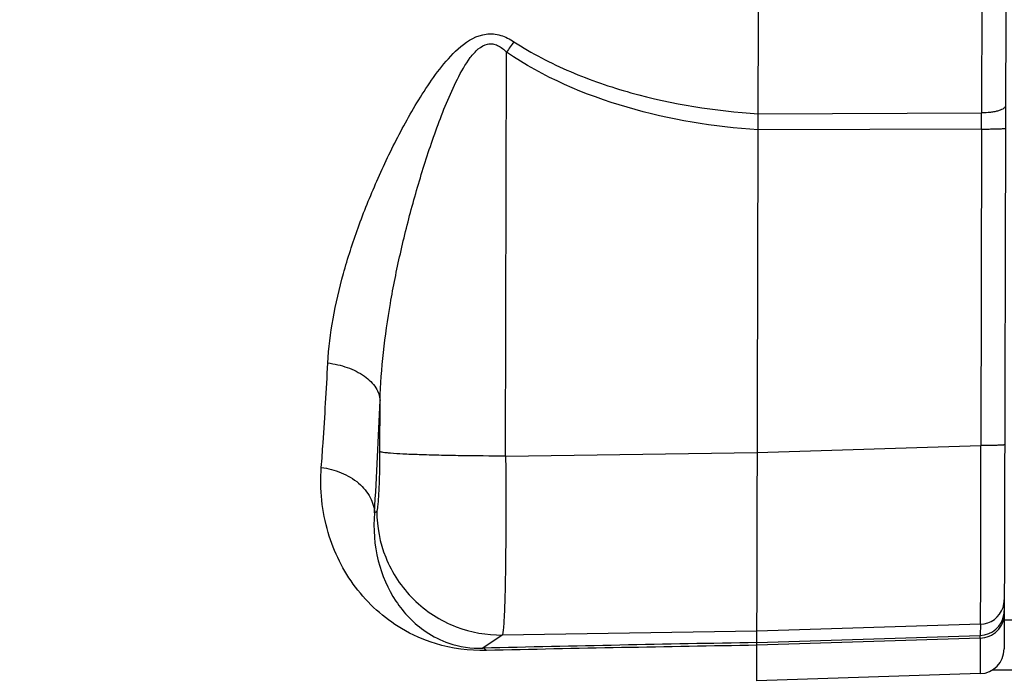
# Model space of a CAD drawing. Units: millimetres. Extents: x -1820 to 3541, y -14 to 3585.
# Drawn here: x 2076 to 2156, y 610 to 663 of the extents above; entities that cross this region are included whole.
import ezdxf

# ---------------------------------------------------------------- set-up
doc = ezdxf.new("R2010")
doc.units = ezdxf.units.MM
doc.header["$LTSCALE"] = 46.255
doc.header["$PDMODE"] = 3
doc.header["$PDSIZE"] = 0.3125
doc.layers.get('0').update_dxf_attribs({"linetype": 'CONTINUOUS'})
doc.layers.get('Defpoints').update_dxf_attribs({"linetype": 'CONTINUOUS'})
doc.layers.add('AM_5', color=3, linetype='CONTINUOUS', lineweight=25)
doc.styles.get("Standard").update_dxf_attribs({"font": 'txt', "width": 0.7})
doc.dimstyles.new('AM_DIN$0', dxfattribs={"dimtxt": 3.5, "dimasz": 2.5, "dimexe": 1, "dimexo": 1, "dimgap": 1.5, "dimtad": 1, "dimdsep": 46, "dimtxsty": 'STANDARD', "dimcen": 0, "dimclrd": 256, "dimclre": 256, "dimclrt": 2, "dimadec": 0, "dimazin": 2, "dimtp": 0.1, "dimtm": 0.1, "dimtfac": 0.71, "dimtdec": 3, "dimtmove": 0, "dimatfit": 3, "dimfxl": 1, "dimlwd": -1, "dimlwe": -1, "dimarcsym": 0})

# ---------------------------------------------------------------- blocks, each defined once
blk = doc.blocks.new('*D14')
at = {"layer": 'AM_5', "ltscale": 10, "transparency": 16777216}
for p, q in [((1271.46, 1156.213), (2432.395, 1156.213)), ((2431.395, 444.213), (2431.395, 1126.213)), ((1271.46, 414.213), (2432.395, 414.213))]:
    blk.add_line(p, q, dxfattribs=at)
for points in [[(2426.395, 1126.213), (2436.395, 1126.213), (2431.395, 1156.213)], [(2426.395, 444.213), (2436.395, 444.213), (2431.395, 414.213)]]:
    blk.add_solid(points, dxfattribs=at)
at = {"layer": 'Defpoints', "color": 0, "ltscale": 10, "transparency": 16777216}
for p in [(1270.46, 1156.213), (2431.395, 1156.213), (1270.46, 414.213)]:
    blk.add_point(p, dxfattribs=at)
at = {"layer": 'AM_5', "color": 2, "ltscale": 10, "transparency": 16777216, "insert": (2398.895, 790.623), "char_height": 35, "attachment_point": 5, "rotation": 90}
blk.add_mtext('742', dxfattribs=at)
blk = doc.blocks.new('*D15')
at = {"layer": 'AM_5', "ltscale": 10, "transparency": 16777216}
for p, q in [((-217.427, 1291.196), (2542.033, 1291.196)), ((2541.033, 1261.196), (2541.033, 340.721)), ((-538.14, 310.721), (2542.033, 310.721))]:
    blk.add_line(p, q, dxfattribs=at)
for points in [[(2536.033, 1261.196), (2546.033, 1261.196), (2541.033, 1291.196)], [(2536.033, 340.721), (2546.033, 340.721), (2541.033, 310.721)]]:
    blk.add_solid(points, dxfattribs=at)
at = {"layer": 'Defpoints', "color": 0, "ltscale": 10, "transparency": 16777216}
for p in [(-218.427, 1291.196), (-539.14, 310.721), (2541.033, 310.721)]:
    blk.add_point(p, dxfattribs=at)
at = {"layer": 'AM_5', "color": 2, "ltscale": 10, "transparency": 16777216, "insert": (2508.533, 800.959), "char_height": 35, "attachment_point": 5, "rotation": 90}
blk.add_mtext('930', dxfattribs=at)

msp = doc.modelspace()

# ---------------------------------------------------------------- linework, layer by layer
at = {"color": 7, "linetype": 'Continuous'}
for p, q in [((2136.017, 609.899), (2136.33, 738.636)), ((2156.326, 737.218), (2156.023, 612.479)), ((2156.029, 614.845), (2168.24, 614.845)), ((2230.452, 610.776), (2155.054, 610.776)), ((2154.088, 610.484), (2136.017, 609.897))]:
    msp.add_line(p, q, dxfattribs=at)
at = {"color": 9, "linetype": 'Continuous'}
for p, q in [((2154.291, 693.874), (2154.198, 655.832)), ((2115.716, 628.078), (2115.795, 660.742)), ((2136.128, 655.765), (2154.198, 655.832)), ((2154.195, 654.53), (2136.125, 654.468)), ((2154.195, 654.53), (2154.133, 628.931)), ((2105.556, 628.433), (2105.566, 632.578)), ((2136.062, 628.365), (2154.133, 628.931)), ((2115.716, 628.078), (2136.062, 628.372)), ((2105.113, 623.48), (2105.301, 623.608)), ((2136.027, 613.906), (2115.437, 613.609)), ((2154.098, 614.473), (2136.027, 613.907)), ((2154.098, 614.473), (2154.096, 613.579)), ((2115.437, 613.609), (2113.875, 612.545)), ((2136.024, 612.995), (2154.096, 613.579)), ((2154.095, 613.359), (2136.024, 612.777)), ((2154.095, 613.359), (2154.088, 610.484))]:
    msp.add_line(p, q, dxfattribs=at)
for centre, radius, start, end in [((2233.346, 580.066), 142.573, 145.12178, 145.53768), ((1807.091, 656.025), 347.108, 359.75324, 359.96819), ((1565.829, 654.89), 540.198, 356.66663, 357.63285), ((2154.027, 616.472), 2.006, 341.68982, 359.82486), ((2154.032, 616.474), 2.002, 271.89633, 341.58614), ((2154.031, 615.577), 1.999, 351.01842, 359.85674), ((2154.031, 615.577), 2, 271.84733, 350.99648), ((2195.975, -2881.409), 3494.918, 90.982884, 91.346073), ((2196.709, -3175.503), 3788.765, 90.917758, 91.248487)]:
    msp.add_arc(centre, radius, start, end, dxfattribs=at)
at = {"color": 7, "linetype": 'Continuous'}
msp.add_arc((2154.023, 612.483), 2, 271.86071, 359.86071, dxfattribs=at)
at = {"color": 9, "linetype": 'Continuous'}
for points, knots in [([(2101.341, 635.607), (2101.403, 636.808), (2101.707, 639.246), (2102.564, 642.901), (2103.767, 646.617), (2105.017, 649.727), (2106.164, 652.227), (2107.104, 654.108), (2108.128, 655.976), (2109.254, 657.822), (2110.532, 659.618), (2112.013, 661.279), (2113.747, 662.334), (2115.346, 662.179), (2116.055, 661.809), (2116.384, 661.594)], [0, 0, 0, 0, 0.109794, 0.223591, 0.342254, 0.4661, 0.529327, 0.593282, 0.658033, 0.723723, 0.790687, 0.858506, 0.928096, 0.96406, 1, 1, 1, 1]), ([(2116.384, 661.594), (2117.827, 660.651), (2120.912, 659.054), (2127.474, 656.802), (2132.662, 655.987), (2136.128, 655.768)], [0, 0, 0, 0, 0.248913, 0.498482, 1, 1, 1, 1]), ([(2105.566, 632.578), (2105.603, 633.878), (2105.798, 636.506), (2106.369, 640.467), (2107.18, 644.494), (2108.03, 647.875), (2108.812, 650.591), (2109.452, 652.625), (2110.149, 654.642), (2110.914, 656.631), (2111.769, 658.545), (2112.61, 660.041), (2113.446, 661.015), (2114.105, 661.419), (2114.677, 661.439), (2115.235, 661.256), (2115.583, 660.96), (2115.795, 660.742)], [0, 0, 0, 0, 0.120206, 0.243285, 0.369795, 0.499835, 0.565413, 0.631135, 0.696935, 0.762682, 0.82806, 0.890849, 0.920202, 0.946521, 0.959053, 0.971893, 1, 1, 1, 1]), ([(2136.125, 654.465), (2132.554, 654.696), (2125.452, 655.86), (2118.743, 658.722), (2115.795, 660.742)], [0, 0, 0, 0, 0.500404, 1, 1, 1, 1]), ([(2156.13, 656.418), (2156.13, 656.334), (2156.011, 656.199), (2155.802, 656.089), (2155.553, 655.999), (2155.251, 655.927), (2154.794, 655.855), (2154.438, 655.834), (2154.198, 655.832)], [0, 0, 0, 0, 0.119694, 0.217343, 0.343361, 0.493399, 0.659301, 1, 1, 1, 1]), ([(2154.195, 654.53), (2154.314, 654.53), (2154.553, 654.53), (2154.907, 654.533), (2155.244, 654.539), (2155.545, 654.547), (2155.789, 654.556), (2155.952, 654.566), (2156.045, 654.575), (2156.089, 654.582), (2156.111, 654.586), (2156.126, 654.592), (2156.126, 654.595)], [0, 0, 0, 0, 0.183855, 0.370457, 0.548925, 0.707604, 0.836302, 0.928376, 0.95987, 0.981873, 0.994862, 1, 1, 1, 1]), ([(2100.815, 627.161), (2100.864, 627.82), (2101.065, 630.634), (2101.23, 633.45), (2101.341, 635.607)], [0, 0, 0, 0, 0.23446, 1, 1, 1, 1]), ([(2101.341, 635.608), (2101.875, 635.543), (2102.916, 635.31), (2104.278, 634.646), (2105.253, 633.717), (2105.543, 632.933), (2105.566, 632.578)], [0, 0, 0, 0, 0.290409, 0.570166, 0.808268, 1, 1, 1, 1]), ([(2154.098, 614.473), (2154.103, 614.511), (2154.104, 614.632), (2154.111, 614.876), (2154.115, 615.25), (2154.12, 615.748), (2154.125, 616.366), (2154.13, 617.415), (2154.135, 618.978), (2154.138, 621.116), (2154.139, 623.546), (2154.137, 626.184), (2154.135, 628.003), (2154.133, 628.931)], [0, 0, 0, 0, 0.007969, 0.024969, 0.050856, 0.085404, 0.128308, 0.179194, 0.303055, 0.452647, 0.622727, 0.807334, 1, 1, 1, 1]), ([(2156.063, 628.996), (2156.063, 628.993), (2156.049, 628.988), (2156.027, 628.983), (2155.982, 628.976), (2155.89, 628.968), (2155.727, 628.958), (2155.482, 628.948), (2155.182, 628.94), (2154.845, 628.935), (2154.491, 628.932), (2154.252, 628.931), (2154.133, 628.931)], [0, 0, 0, 0, 0.005179, 0.018207, 0.040142, 0.071615, 0.163981, 0.292389, 0.451132, 0.62954, 0.815985, 1, 1, 1, 1]), ([(2105.301, 623.608), (2105.313, 623.616), (2105.332, 623.66), (2105.368, 623.794), (2105.405, 624.075), (2105.446, 624.521), (2105.482, 625.113), (2105.512, 625.826), (2105.544, 626.946), (2105.555, 627.826), (2105.556, 628.433)], [0, 0, 0, 0, 0.009448, 0.02715, 0.088203, 0.182117, 0.305783, 0.454938, 0.624389, 1, 1, 1, 1]), ([(2115.716, 628.078), (2114.509, 628.08), (2112.711, 628.094), (2110.38, 628.138), (2108.813, 628.182), (2107.512, 628.235), (2106.627, 628.287), (2106.098, 628.334), (2105.838, 628.364), (2105.668, 628.395), (2105.581, 628.416), (2105.556, 628.433)], [0, 0, 0, 0, 0.355804, 0.530113, 0.687424, 0.81771, 0.914139, 0.948697, 0.974238, 0.991104, 1, 1, 1, 1]), ([(2115.716, 628.078), (2115.724, 627.149), (2115.734, 625.33), (2115.735, 622.691), (2115.72, 620.259), (2115.691, 618.12), (2115.654, 616.555), (2115.615, 615.505), (2115.586, 614.885), (2115.553, 614.388), (2115.523, 614.011), (2115.484, 613.77), (2115.463, 613.641), (2115.437, 613.609)], [0, 0, 0, 0, 0.192397, 0.376777, 0.546678, 0.696147, 0.819952, 0.870841, 0.913774, 0.948383, 0.974381, 0.99158, 1, 1, 1, 1]), ([(2114.158, 612.362), (2112.775, 612.333), (2110.357, 612.64), (2106.62, 614.297), (2103.34, 617.28), (2101.038, 621.917), (2100.683, 625.399), (2100.815, 627.161)], [0, 0, 0, 0, 0.185244, 0.319751, 0.543157, 0.76321, 1, 1, 1, 1]), ([(2100.815, 627.16), (2101.363, 627.088), (2102.445, 626.808), (2103.849, 625.987), (2104.827, 624.832), (2105.093, 623.908), (2105.113, 623.48)], [0, 0, 0, 0, 0.272096, 0.54366, 0.789057, 1, 1, 1, 1]), ([(2105.113, 623.48), (2105, 622.191), (2105.187, 619.667), (2106.419, 616.809), (2107.893, 614.961), (2109.314, 613.756), (2111.305, 612.748), (2112.945, 612.518), (2113.875, 612.545)], [0, 0, 0, 0, 0.246172, 0.471189, 0.580229, 0.693492, 0.823035, 1, 1, 1, 1]), ([(2105.301, 623.608), (2105.302, 622.349), (2105.812, 619.701), (2108.082, 616.288), (2111.526, 614.064), (2114.18, 613.592), (2115.437, 613.609)], [0, 0, 0, 0, 0.23995, 0.500125, 0.76022, 1, 1, 1, 1]), ([(2154.095, 613.359), (2154.339, 613.366), (2154.845, 613.472), (2155.499, 613.897), (2155.931, 614.535), (2156.029, 615.029), (2156.03, 615.264)], [0, 0, 0, 0, 0.245635, 0.507352, 0.764467, 1, 1, 1, 1]), ([(2154.095, 613.359), (2154.095, 613.388), (2154.095, 613.461), (2154.098, 613.535), (2154.096, 613.579)], [0, 0, 0, 0, 0.397468, 1, 1, 1, 1]), ([(2114.162, 612.363), (2114.139, 612.388), (2114.061, 612.47), (2113.955, 612.535), (2113.875, 612.545)], [0, 0, 0, 0, 0.295811, 1, 1, 1, 1])]:
    msp.add_open_spline(points, degree=3, knots=knots, dxfattribs=at)

# ---------------------------------------------------------------- dimensions: what is measured, and where the dimension line sits
at = {"layer": 'AM_5', "ltscale": 10}
dim = msp.add_linear_dim(base=(2541.033, 310.721), p1=(-218.427, 1291.196), p2=(-539.14, 310.721), angle=90, text='930', dimstyle='AM_DIN$0', override={"dimtxt": 35, "dimasz": 30, "dimgap": 15, "dimsah": 1}, dxfattribs=at)
dim.commit()
dim.dimension.update_dxf_attribs({"geometry": '*D15', "text_midpoint": (2508.533, 800.959)})
dim = msp.add_linear_dim(base=(2431.395, 1156.213), p1=(1270.46, 414.213), p2=(1270.46, 1156.213), angle=90, text='742', dimstyle='AM_DIN$0', override={"dimtxt": 35, "dimasz": 30, "dimgap": 15, "dimsah": 1}, dxfattribs=at)
dim.commit()
dim.dimension.update_dxf_attribs({"geometry": '*D14', "text_midpoint": (2431.395, 790.623), "dimtype": 160})

doc.saveas('drawing.dxf')
